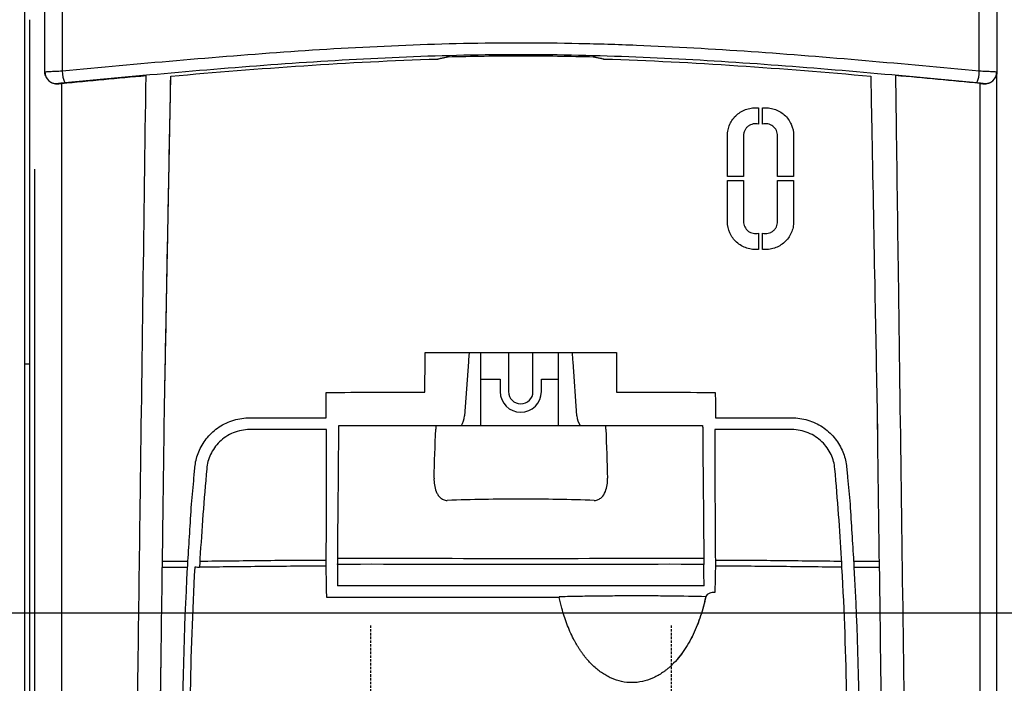
# Model space of a CAD drawing. Units: millimetres. Extents: x -3402 to 8400, y -2 to 6340.
# Drawn here: x 1037 to 1135, y 4179 to 4245 of the extents above; entities that cross this region are included whole.
import ezdxf
from ezdxf.enums import TextEntityAlignment as Align

# ---------------------------------------------------------------- set-up
doc = ezdxf.new("R2010")
doc.units = ezdxf.units.MM
doc.header["$MEASUREMENT"] = 0
doc.linetypes.add('DASHED2', pattern=[0.375, 0.25, -0.125])
for name, color, linetype, lineweight in [('2DE_OBJ_LAMEL-APP', 130, 'Continuous', 25), ('2DE_OBJ_Lamel-DISTR', 255, 'Continuous', 18), ('2DE_TXTNUM', 11, 'Continuous', 9)]:
    doc.layers.add(name, color=color, linetype=linetype, lineweight=lineweight)
doc.layers.add('2DE_TXTPAR', color=41, linetype='Continuous')
doc.layers.add('Zaciski', color=30, linetype='DASHED2')
doc.layers.add('LAM_MONT', color=1, linetype='Continuous', plot=False)
doc.styles.add('CP_ATTR', font='ARIAL.TTF')
doc.styles.add('CP_ELATT', font='ARIAL.TTF')

# ---------------------------------------------------------------- blocks, each defined once
blk = doc.blocks.new('2dlam_73-81005-07_zh6anhf')
at = {"layer": 'LAM_MONT'}
blk.add_lwpolyline([(0, 155), (1207, 155), (1207, 215), (0, 215)], close=True, dxfattribs=at)
at = {"linetype": 'ByBlock', "style": 'CP_ATTR', "flags": 9}
for tag, p in [('ORDER-NO', (1.424, -29.403)), ('PRODUCER', (1.424, -29.404)), ('NAME', (1.425, -29.397)), ('NUMBER', (1.425, -29.399)), ('GROUP', (1.425, -29.4)), ('ARTICLE', (1.425, -29.401)), ('CHARACTER', (1.435, -29.401)), ('TAG', (1.437, -29.397)), ('POWER', (1.439, -29.403)), ('VOLTAGE', (1.439, -29.404)), ('OTHER', (1.44, -29.399))]:
    blk.add_attdef(tag, text='', height=0.0005, dxfattribs=at).set_placement(p, align=Align.MIDDLE_LEFT)
blk = doc.blocks.new('2dapa_ars26v_apa-04_f6p1x6k')
for p, q in [((-49.5, -240.122), (-49.5, 276.878)), ((-49, -85.658), (-49, 89.247)), ((7.237, 85.555), (8.218, 85.334)), ((-35.551, 50.575), (-34.923, 83.616)), ((47.5, -35.516), (47.5, 83.978)), ((-46.728, 82.925), (-46.728, 82.925)), ((-45.828, 82.884), (-45.828, 16.044)), ((45.827, 16.044), (45.827, 82.884)), ((46.728, 82.925), (46.728, 82.925)), ((-48.5, -34.751), (-48.5, 74.342)), ((-5.16, 56.02), (-5.211, 55.299)), ((-4, 48.786), (-4, 56.021)), ((-1.217, 56.021), (-1.217, 52.128)), ((1.216, 52.128), (1.216, 56.021)), ((3.748, 48.786), (3.748, 56.021)), ((5.21, 55.299), (5.16, 56.02)), ((-5.225, 55.099), (-5.6, 49.702)), ((-5.211, 55.299), (-5.225, 55.099)), ((5.224, 55.099), (5.21, 55.299)), ((5.6, 49.702), (5.224, 55.099)), ((-49, 54.878), (-49.5, 54.878)), ((-49.5, -55.122), (-49.5, 54.878)), ((-4, 53.37), (-2.063, 53.37)), ((-2.063, 53.37), (-2.058, 53.371)), ((-2.058, 53.371), (-2.058, 52.128)), ((2.058, 52.128), (2.058, 53.371)), ((2.058, 53.371), (2.063, 53.37)), ((2.063, 53.37), (3.748, 53.37)), ((35.55, 50.575), (35.594, 47.314)), ((18.149, 48.739), (18.149, 48.738)), ((-32.496, 34.594), (-32.525, 34.595)), ((-35.945, 21.244), (-35.885, 25.652)), ((15, 24.781), (15, 24.794))]:
    blk.add_line(p, q)
at = {"flags": 128}
blk.add_lwpolyline([(-8.219, 85.334), (-8.049, 85.372), (-7.238, 85.555)], dxfattribs=at)
for centre, radius, start, end in [((-46.3, 84.046), 1.2, 180.01981, 275.15914), ((-43.045, 84.104), 2.711, 179.31447, 205.37639), ((43.045, 84.104), 2.711, 334.62361, 0.68553), ((46.3, 84.046), 1.2, 264.84086, 359.98019), ((0, 52.128), 2.058, 180, 0), ((0, 52.128), 1.217, 180, 0), ((-5.987, 48.452), 2.5, 173.27667, 181.55364), ((5.987, 48.452), 2.5, 358.44636, 6.72333), ((-33.334, 13.957), 20.654, 86.43871, 87.67696)]:
    blk.add_arc(centre, radius, start, end)
for centre, major_axis, start_param, end_param in [((-7.596, 49.844), (-0.26, 1.991), 3.997634, 4.512484), ((7.595, 49.844), (-0.26, -1.991), 4.912294, 5.418554)]:
    blk.add_ellipse(centre, major_axis=major_axis, ratio=0.99613, start_param=start_param, end_param=end_param)
for points, knots in [([(-47.5, 84.046), (-47.5, 85.941), (-47.5, 87.837), (-47.5, 89.733), (-47.5, 92.086), (-47.5, 94.44), (-47.5, 96.794), (-47.5, 100.365), (-47.5, 103.937), (-47.5, 107.508), (-47.5, 108.143), (-47.5, 108.778), (-47.5, 109.413)], [0.00125219, 0.00125219, 0.00125219, 0.00125219, 0.00693914, 0.00693914, 0.00693914, 0.014, 0.014, 0.014, 0.02471482, 0.02471482, 0.02471482, 0.02661956, 0.02661956, 0.02661956, 0.02661956]), ([(47.5, 109.413), (47.5, 108.778), (47.5, 108.143), (47.5, 107.508), (47.5, 103.937), (47.5, 100.365), (47.5, 96.794), (47.5, 94.44), (47.5, 92.086), (47.5, 89.733), (47.5, 87.837), (47.5, 85.941), (47.5, 84.046)], [0.00138044, 0.00138044, 0.00138044, 0.00138044, 0.00328518, 0.00328518, 0.00328518, 0.014, 0.014, 0.014, 0.02106086, 0.02106086, 0.02106086, 0.02674781, 0.02674781, 0.02674781, 0.02674781]), ([(-45.757, 84.136), (-38.168, 84.854), (-30.576, 85.557), (-19.124, 86.345), (-15.3, 86.562), (-7.642, 86.867), (-3.807, 86.953), (1.957, 86.952), (3.882, 86.93), (7.721, 86.848), (9.637, 86.788), (15.376, 86.558), (19.189, 86.34), (30.605, 85.554), (38.182, 84.853), (45.756, 84.136)], [0, 0, 0, 0, 0.25, 0.25, 0.375, 0.375, 0.5, 0.5, 0.5625, 0.5625, 0.625, 0.625, 0.75, 0.75, 1, 1, 1, 1]), ([(45.495, 82.942), (37.963, 83.654), (30.43, 84.353), (19.08, 85.139), (15.288, 85.358), (9.582, 85.588), (7.677, 85.648), (3.86, 85.731), (1.946, 85.753), (-3.785, 85.754), (-7.598, 85.667), (-15.212, 85.362), (-19.015, 85.143), (-30.401, 84.356), (-37.95, 83.656), (-45.495, 82.942)], [0, 0, 0, 0, 0.25, 0.25, 0.375, 0.375, 0.4375, 0.4375, 0.5, 0.5, 0.625, 0.625, 0.75, 0.75, 1, 1, 1, 1]), ([(-8.317, 85.321), (-8.272, 85.332), (-8.226, 85.342), (-8.181, 85.353), (-7.95, 85.405), (-7.719, 85.457), (-7.488, 85.509), (-7.453, 85.517), (-7.418, 85.525), (-7.383, 85.532), (-7.36, 85.538), (-7.336, 85.543), (-7.313, 85.548)], [0.000211804, 0.000211804, 0.000211804, 0.000211804, 0.001, 0.001, 0.001, 0.005, 0.005, 0.005, 0.005604576, 0.005604576, 0.005604576, 0.006008201, 0.006008201, 0.006008201, 0.006008201]), ([(-7.313, 85.548), (-4.877, 85.613), (-2.439, 85.649), (2.439, 85.649), (4.876, 85.613), (7.313, 85.548)], [0, 0, 0, 0, 0.5, 0.5, 1, 1, 1, 1]), ([(-7.232, 85.559), (-7.236, 85.557), (-7.261, 85.546), (-7.289, 85.548), (-7.312, 85.548), (-7.313, 85.548)], [0, 0, 0, 0, 0.173306, 0.964147, 1, 1, 1, 1]), ([(7.231, 85.559), (7.236, 85.557), (7.261, 85.546), (7.289, 85.548), (7.312, 85.548), (7.313, 85.548)], [0, 0, 0, 0, 0.174499, 0.96411, 1, 1, 1, 1]), ([(7.313, 85.548), (7.371, 85.535), (7.428, 85.522), (7.486, 85.509), (7.717, 85.457), (7.948, 85.405), (8.179, 85.353), (8.225, 85.342), (8.271, 85.332), (8.317, 85.321)], [0, 0, 0, 0, 0.001, 0.001, 0.001, 0.005, 0.005, 0.005, 0.005796506, 0.005796506, 0.005796506, 0.005796506]), ([(-47.5, 84.046), (-47.5, 84.049), (-47.456, 84.054), (-47.329, 84.063), (-47.276, 84.067), (-47.152, 84.074), (-47.082, 84.078), (-46.922, 84.086), (-46.834, 84.091), (-46.647, 84.1), (-46.546, 84.104), (-46.226, 84.118), (-45.997, 84.127), (-45.757, 84.136)], [0, 0, 0, 0, 0.25, 0.25, 0.375, 0.375, 0.5, 0.5, 0.625, 0.625, 0.75, 0.75, 1, 1, 1, 1]), ([(-47.407, 83.632), (-47.442, 83.698), (-47.5, 83.808), (-47.5, 83.928), (-47.5, 83.976), (-47.5, 83.978)], [0, 0, 0, 0, 0.590063, 0.985034, 1, 1, 1, 1]), ([(-38.233, 21.31), (-38.218, 22.454), (-38.203, 23.599), (-38.187, 24.743), (-38.115, 30.076), (-38.043, 35.409), (-37.972, 40.742), (-37.779, 55.053), (-37.586, 69.364), (-37.393, 83.676)], [0.00056632, 0.00056632, 0.00056632, 0.00056632, 0.004, 0.004, 0.004, 0.02, 0.02, 0.02, 0.06293794, 0.06293794, 0.06293794, 0.06293794]), ([(-35.551, 50.576), (-35.545, 50.905), (-35.539, 51.234), (-35.532, 51.564), (-35.507, 52.88), (-35.482, 54.197), (-35.457, 55.513), (-35.357, 60.78), (-35.257, 66.046), (-35.157, 71.312), (-35.079, 75.413), (-35.002, 79.513), (-34.924, 83.614)], [0, 0, 0, 0, 0.001, 0.001, 0.001, 0.005, 0.005, 0.005, 0.021, 0.021, 0.021, 0.03345773, 0.03345773, 0.03345773, 0.03345773]), ([(34.923, 83.614), (34.93, 83.285), (34.936, 82.956), (34.942, 82.626), (34.967, 81.31), (34.992, 79.993), (35.017, 78.677), (35.117, 73.41), (35.217, 68.144), (35.317, 62.877), (35.395, 58.777), (35.473, 54.677), (35.551, 50.576)], [0, 0, 0, 0, 0.001, 0.001, 0.001, 0.005, 0.005, 0.005, 0.021, 0.021, 0.021, 0.03345773, 0.03345773, 0.03345773, 0.03345773]), ([(37.393, 83.676), (37.411, 82.342), (37.429, 81.009), (37.447, 79.676), (37.519, 74.343), (37.59, 69.01), (37.662, 63.678), (37.853, 49.555), (38.043, 35.432), (38.233, 21.31)], [0, 0, 0, 0, 0.004, 0.004, 0.004, 0.02, 0.02, 0.02, 0.06237162, 0.06237162, 0.06237162, 0.06237162]), ([(45.756, 84.136), (45.997, 84.127), (46.228, 84.118), (46.546, 84.104), (46.648, 84.099), (46.836, 84.091), (46.922, 84.086), (47.081, 84.078), (47.153, 84.074), (47.276, 84.067), (47.329, 84.063), (47.456, 84.054), (47.5, 84.049), (47.5, 84.046)], [0, 0, 0, 0, 0.25, 0.25, 0.375, 0.375, 0.5, 0.5, 0.625, 0.625, 0.75, 0.75, 1, 1, 1, 1]), ([(47.5, 83.978), (47.5, 83.976), (47.5, 83.928), (47.499, 83.808), (47.441, 83.698), (47.407, 83.632)], [0, 0, 0, 0, 0.014966, 0.409937, 1, 1, 1, 1]), ([(-46.193, 82.848), (-46.326, 82.848), (-46.591, 82.849), (-46.896, 82.962), (-47.014, 83.078), (-47.062, 83.125)], [0, 0, 0, 0, 0.375143, 0.747895, 1, 1, 1, 1]), ([(-45.495, 82.942), (-45.687, 82.924), (-45.866, 82.904), (-46.12, 82.871), (-46.193, 82.858), (-46.193, 82.851)], [0, 0, 0, 0, 0.5, 0.5, 1, 1, 1, 1]), ([(46.192, 82.851), (46.192, 82.858), (46.12, 82.871), (45.865, 82.904), (45.687, 82.924), (45.495, 82.942)], [0, 0, 0, 0, 0.5, 0.5, 1, 1, 1, 1]), ([(47.062, 83.125), (47.014, 83.078), (46.895, 82.962), (46.591, 82.849), (46.325, 82.848), (46.192, 82.848)], [0, 0, 0, 0, 0.252105, 0.624857, 1, 1, 1, 1]), ([(20.621, 77.668), (20.621, 77.866), (20.642, 78.059), (20.723, 78.439), (20.785, 78.628), (20.945, 78.984), (21.042, 79.152), (21.273, 79.468), (21.406, 79.614), (21.696, 79.874), (21.856, 79.989), (22.197, 80.184), (22.375, 80.263), (22.747, 80.383), (22.942, 80.424), (23.332, 80.464), (23.528, 80.464), (23.725, 80.443)], [0, 0, 0, 0, 0.125, 0.125, 0.25, 0.25, 0.375, 0.375, 0.5, 0.5, 0.625, 0.625, 0.75, 0.75, 0.875, 0.875, 1, 1, 1, 1]), ([(23.725, 80.443), (23.725, 80.17), (23.725, 79.898), (23.725, 79.626), (23.725, 79.36), (23.725, 79.093), (23.725, 78.826)], [0, 0, 0, 0, 0.000820479, 0.000820479, 0.000820479, 0.001625709, 0.001625709, 0.001625709, 0.001625709]), ([(24.126, 80.443), (24.321, 80.464), (24.52, 80.464), (24.908, 80.424), (25.098, 80.384), (25.471, 80.265), (25.652, 80.185), (25.991, 79.992), (26.151, 79.877), (26.444, 79.615), (26.575, 79.47), (26.806, 79.155), (26.906, 78.983), (27.145, 78.45), (27.229, 78.06), (27.229, 77.668)], [0, 0, 0, 0, 0.125, 0.125, 0.25, 0.25, 0.375, 0.375, 0.5, 0.5, 0.625, 0.625, 0.75, 0.75, 1, 1, 1, 1]), ([(24.126, 78.826), (24.126, 79.095), (24.126, 79.363), (24.126, 79.632), (24.126, 79.902), (24.126, 80.172), (24.126, 80.443)], [0, 0, 0, 0, 0.00081075, 0.00081075, 0.00081075, 0.00162571, 0.00162571, 0.00162571, 0.00162571]), ([(23.725, 78.826), (23.546, 78.872), (23.359, 78.876), (23.092, 78.821), (23.004, 78.792), (22.838, 78.716), (22.761, 78.669), (22.616, 78.557), (22.551, 78.494), (22.436, 78.354), (22.386, 78.276), (22.266, 78.033), (22.223, 77.852), (22.223, 77.668)], [0, 0, 0, 0, 0.25, 0.25, 0.375, 0.375, 0.5, 0.5, 0.625, 0.625, 0.75, 0.75, 1, 1, 1, 1]), ([(25.627, 77.668), (25.627, 77.76), (25.617, 77.849), (25.576, 78.026), (25.545, 78.113), (25.425, 78.357), (25.306, 78.503), (25.017, 78.725), (24.847, 78.803), (24.488, 78.876), (24.303, 78.872), (24.126, 78.826)], [0, 0, 0, 0, 0.125, 0.125, 0.25, 0.25, 0.5, 0.5, 0.75, 0.75, 1, 1, 1, 1]), ([(22.223, 73.583), (21.95, 73.583), (21.677, 73.583), (21.403, 73.583), (21.143, 73.583), (20.882, 73.583), (20.621, 73.583)], [0, 0, 0, 0, 0.000822308, 0.000822308, 0.000822308, 0.001606548, 0.001606548, 0.001606548, 0.001606548]), ([(20.621, 73.184), (20.879, 73.184), (21.137, 73.184), (21.395, 73.184), (21.671, 73.184), (21.947, 73.184), (22.223, 73.184)], [0, 0, 0, 0, 0.000775911, 0.000775911, 0.000775911, 0.001606546, 0.001606546, 0.001606546, 0.001606546]), ([(27.229, 73.583), (26.954, 73.583), (26.679, 73.583), (26.404, 73.583), (26.145, 73.583), (25.886, 73.583), (25.627, 73.583)], [0, 0, 0, 0, 0.000828909, 0.000828909, 0.000828909, 0.001609234, 0.001609234, 0.001609234, 0.001609234]), ([(25.627, 73.184), (25.883, 73.184), (26.138, 73.184), (26.394, 73.184), (26.672, 73.184), (26.951, 73.184), (27.229, 73.184)], [0, 0, 0, 0, 0.000769707, 0.000769707, 0.000769707, 0.001609233, 0.001609233, 0.001609233, 0.001609233]), ([(23.724, 66.324), (23.528, 66.303), (23.328, 66.303), (22.935, 66.344), (22.743, 66.385), (22.368, 66.506), (22.185, 66.588), (21.845, 66.784), (21.685, 66.901), (21.393, 67.165), (21.263, 67.31), (21.035, 67.625), (20.937, 67.797), (20.703, 68.326), (20.621, 68.711), (20.621, 69.098)], [0, 0, 0, 0, 0.125, 0.125, 0.25, 0.25, 0.375, 0.375, 0.5, 0.5, 0.625, 0.625, 0.75, 0.75, 1, 1, 1, 1]), ([(22.223, 69.098), (22.223, 69.008), (22.233, 68.919), (22.273, 68.745), (22.303, 68.658), (22.422, 68.415), (22.539, 68.269), (22.755, 68.101), (22.835, 68.052), (23.001, 67.975), (23.088, 67.947), (23.361, 67.89), (23.547, 67.895), (23.725, 67.94)], [0, 0, 0, 0, 0.125, 0.125, 0.25, 0.25, 0.5, 0.5, 0.625, 0.625, 0.75, 0.75, 1, 1, 1, 1]), ([(27.229, 69.098), (27.229, 68.902), (27.208, 68.709), (27.128, 68.331), (27.067, 68.145), (26.91, 67.791), (26.814, 67.624), (26.587, 67.311), (26.455, 67.164), (26.025, 66.775), (25.678, 66.572), (25.118, 66.388), (24.922, 66.345), (24.525, 66.303), (24.326, 66.303), (24.125, 66.324)], [0, 0, 0, 0, 0.125, 0.125, 0.25, 0.25, 0.375, 0.375, 0.5, 0.5, 0.75, 0.75, 0.875, 0.875, 1, 1, 1, 1]), ([(24.125, 67.94), (24.307, 67.894), (24.497, 67.891), (24.766, 67.948), (24.854, 67.978), (25.019, 68.055), (25.097, 68.102), (25.24, 68.215), (25.304, 68.278), (25.418, 68.418), (25.467, 68.495), (25.585, 68.736), (25.627, 68.916), (25.627, 69.098)], [0, 0, 0, 0, 0.25, 0.25, 0.375, 0.375, 0.5, 0.5, 0.625, 0.625, 0.75, 0.75, 1, 1, 1, 1]), ([(23.725, 67.94), (23.725, 67.634), (23.725, 67.328), (23.725, 67.022), (23.725, 66.789), (23.724, 66.557), (23.724, 66.324)], [0, 0, 0, 0, 0.00094808, 0.00094808, 0.00094808, 0.00167085, 0.00167085, 0.00167085, 0.00167085]), ([(24.125, 66.324), (24.125, 66.561), (24.125, 66.798), (24.125, 67.035), (24.125, 67.336), (24.125, 67.638), (24.125, 67.94)], [0, 0, 0, 0, 0.000735882, 0.000735882, 0.000735882, 0.001670861, 0.001670861, 0.001670861, 0.001670861]), ([(-9.548, 56.02), (-6.366, 56.021), (-3.183, 56.021), (3.183, 56.021), (6.366, 56.021), (9.548, 56.02)], [0, 0, 0, 0, 0.5, 0.5, 1, 1, 1, 1]), ([(-35.886, 25.639), (-35.818, 30.668), (-35.721, 37.888), (-35.61, 46.2), (-35.566, 49.484), (-35.551, 50.576)], [0, 0, 0, 0, 0.604979, 0.8686, 1, 1, 1, 1]), ([(-32.852, 40.882), (-32.772, 41.767), (-32.691, 42.663), (-32.589, 43.795), (-32.569, 44.022), (-32.528, 44.478), (-32.51, 44.706), (-32.435, 45.162), (-32.383, 45.39), (-32.246, 45.845), (-32.16, 46.074), (-31.958, 46.521), (-31.841, 46.738), (-31.575, 47.16), (-31.426, 47.366), (-30.928, 47.955), (-30.54, 48.304), (-29.649, 48.894), (-29.164, 49.123), (-28.12, 49.438), (-27.587, 49.516), (-27.043, 49.516)], [0, 0, 0, 0, 0.25, 0.25, 0.3125, 0.3125, 0.375, 0.375, 0.4375, 0.4375, 0.5, 0.5, 0.5625, 0.5625, 0.625, 0.625, 0.75, 0.75, 0.875, 0.875, 1, 1, 1, 1]), ([(27.043, 49.516), (27.587, 49.516), (28.12, 49.438), (29.164, 49.123), (29.648, 48.894), (30.54, 48.304), (30.928, 47.955), (31.425, 47.366), (31.575, 47.16), (31.841, 46.738), (31.957, 46.521), (32.16, 46.074), (32.245, 45.845), (32.382, 45.39), (32.435, 45.162), (32.509, 44.706), (32.528, 44.478), (32.569, 44.022), (32.589, 43.795), (32.691, 42.663), (32.772, 41.767), (32.852, 40.882)], [0, 0, 0, 0, 0.125, 0.125, 0.25, 0.25, 0.375, 0.375, 0.4375, 0.4375, 0.5, 0.5, 0.5625, 0.5625, 0.625, 0.625, 0.6875, 0.6875, 0.75, 0.75, 1, 1, 1, 1]), ([(-27.043, 48.335), (-27.325, 48.335), (-27.603, 48.308), (-28.151, 48.201), (-28.425, 48.119), (-28.94, 47.909), (-29.185, 47.78), (-29.647, 47.478), (-29.86, 47.307), (-30.244, 46.936), (-30.418, 46.732), (-30.72, 46.307), (-30.848, 46.086), (-31.063, 45.627), (-31.149, 45.389), (-31.276, 44.914), (-31.319, 44.674), (-31.34, 44.432)], [0, 0, 0, 0, 0.125, 0.125, 0.25, 0.25, 0.375, 0.375, 0.5, 0.5, 0.625, 0.625, 0.75, 0.75, 0.875, 0.875, 1, 1, 1, 1]), ([(-19.37, 48.336), (-19.86, 48.336), (-20.349, 48.336), (-20.838, 48.336), (-21.528, 48.336), (-22.218, 48.336), (-22.908, 48.336), (-23.598, 48.335), (-24.287, 48.335), (-24.976, 48.335), (-25.665, 48.335), (-26.354, 48.335), (-27.043, 48.335)], [0.000510089, 0.000510089, 0.000510089, 0.000510089, 0.001981588, 0.001981588, 0.001981588, 0.004057588, 0.004057588, 0.004057588, 0.006133584, 0.006133584, 0.006133584, 0.008209263, 0.008209263, 0.008209263, 0.008209263]), ([(-19.416, 35.319), (-19.399, 37.352), (-19.387, 39.456), (-19.372, 43.803), (-19.371, 46.04), (-19.37, 48.336)], [0, 0, 0, 0, 0.5, 0.5, 1, 1, 1, 1]), ([(-18.153, 48.378), (-18.152, 48.49), (-18.151, 48.582), (-18.15, 48.708), (-18.15, 48.741), (-18.15, 48.739)], [0, 0, 0, 0, 0.5, 0.5, 1, 1, 1, 1]), ([(-8.469, 48.745), (-8.27, 48.745), (-8.076, 48.746), (-7.817, 48.748), (-7.734, 48.748), (-7.586, 48.75), (-7.519, 48.751), (-7.459, 48.752)], [0, 0, 0, 0, 0.5, 0.5, 0.75, 0.75, 1, 1, 1, 1]), ([(-7.459, 48.752), (-5.728, 48.752), (-3.997, 48.752), (-2.266, 48.752), (-0.42, 48.752), (1.426, 48.752), (3.271, 48.752), (4.667, 48.752), (6.063, 48.752), (7.459, 48.752)], [0.00034116, 0.00034116, 0.00034116, 0.00034116, 0.00553444, 0.00553444, 0.00553444, 0.01107138, 0.01107138, 0.01107138, 0.01525885, 0.01525885, 0.01525885, 0.01525885]), ([(7.459, 48.752), (7.579, 48.75), (7.731, 48.748), (7.99, 48.746), (8.083, 48.746), (8.272, 48.745), (8.37, 48.745), (8.469, 48.745)], [0, 0, 0, 0, 0.5, 0.5, 0.75, 0.75, 1, 1, 1, 1]), ([(18.149, 48.739), (18.149, 48.741), (18.149, 48.708), (18.151, 48.582), (18.151, 48.49), (18.152, 48.378)], [0, 0, 0, 0, 0.5, 0.5, 1, 1, 1, 1]), ([(19.37, 48.336), (19.37, 46.04), (19.371, 43.805), (19.386, 39.457), (19.398, 37.353), (19.415, 35.319)], [0, 0, 0, 0, 0.5, 0.5, 1, 1, 1, 1]), ([(27.042, 48.335), (26.354, 48.335), (25.665, 48.335), (24.976, 48.335), (24.287, 48.335), (23.597, 48.335), (22.908, 48.336), (22.218, 48.336), (21.528, 48.336), (20.838, 48.336), (20.349, 48.336), (19.859, 48.336), (19.37, 48.336)], [0, 0, 0, 0, 0.002075679, 0.002075679, 0.002075679, 0.004151674, 0.004151674, 0.004151674, 0.006227674, 0.006227674, 0.006227674, 0.007699172, 0.007699172, 0.007699172, 0.007699172]), ([(31.34, 44.432), (31.296, 44.917), (31.172, 45.391), (30.849, 46.085), (30.72, 46.307), (30.421, 46.729), (30.25, 46.929), (29.864, 47.304), (29.649, 47.476), (29.193, 47.775), (28.949, 47.904), (28.427, 48.118), (28.158, 48.199), (27.609, 48.307), (27.325, 48.335), (27.042, 48.335)], [0, 0, 0, 0, 0.25, 0.25, 0.375, 0.375, 0.5, 0.5, 0.625, 0.625, 0.75, 0.75, 0.875, 0.875, 1, 1, 1, 1]), ([(35.595, 47.299), (35.684, 40.639), (35.773, 33.978), (35.863, 27.317), (35.89, 25.294), (35.917, 23.27), (35.944, 21.246)], [0, 0, 0, 0, 0.01998391, 0.01998391, 0.01998391, 0.02605544, 0.02605544, 0.02605544, 0.02605544]), ([(-8.657, 43.496), (-8.665, 43.266), (-8.653, 43.036), (-8.585, 42.587), (-8.529, 42.366), (-8.395, 42.045), (-8.341, 41.941), (-8.214, 41.743), (-8.139, 41.647), (-7.961, 41.477), (-7.856, 41.402), (-7.615, 41.296), (-7.479, 41.266), (-7.34, 41.271)], [0, 0, 0, 0, 0.25, 0.25, 0.5, 0.5, 0.625, 0.625, 0.75, 0.75, 0.875, 0.875, 1, 1, 1, 1]), ([(7.339, 41.271), (7.478, 41.266), (7.615, 41.296), (7.856, 41.402), (7.96, 41.477), (8.229, 41.733), (8.35, 41.938), (8.529, 42.366), (8.585, 42.59), (8.653, 43.039), (8.664, 43.266), (8.656, 43.496)], [0, 0, 0, 0, 0.125, 0.125, 0.25, 0.25, 0.5, 0.5, 0.75, 0.75, 1, 1, 1, 1]), ([(7.339, 41.271), (4.894, 41.354), (2.447, 41.393), (-2.447, 41.393), (-4.894, 41.354), (-7.34, 41.271)], [0, 0, 0, 0, 0.5, 0.5, 1, 1, 1, 1]), ([(-32.009, 35.481), (-32.009, 35.479), (-32.009, 35.478), (-32.009, 35.477), (-32.014, 35.388), (-32.019, 35.299), (-32.024, 35.21)], [0, 0, 0, 0, 0.000004958, 0.000004958, 0.000004958, 0.0003454745, 0.0003454745, 0.0003454745, 0.0003454745]), ([(-18.266, 35.493), (-12.183, 35.51), (-6.094, 35.479), (6.094, 35.479), (12.183, 35.51), (18.266, 35.493)], [0, 0, 0, 0, 0.5, 0.5, 1, 1, 1, 1]), ([(-27.936, -41.276), (-29.179, -35.042), (-30.222, -28.777), (-31.489, -19.331), (-31.862, -16.173), (-32.506, -9.851), (-32.778, -6.686), (-33.221, -0.349), (-33.393, 2.823), (-33.635, 9.176), (-33.705, 12.355), (-33.766, 21.886), (-33.604, 28.238), (-33.241, 34.586)], [0, 0, 0, 0, 0.25, 0.25, 0.375, 0.375, 0.5, 0.5, 0.625, 0.625, 0.75, 0.75, 1, 1, 1, 1]), ([(-30.878, -18.075), (-31.397, -13.709), (-31.823, -9.334), (-32.48, -0.564), (-32.711, 3.827), (-32.982, 12.617), (-33.02, 17.014), (-32.903, 25.808), (-32.748, 30.204), (-32.496, 34.594)], [0, 0, 0, 0, 0.25, 0.25, 0.5, 0.5, 0.75, 0.75, 1, 1, 1, 1]), ([(-32.024, 35.21), (-32.029, 35.124), (-32.034, 35.026), (-32.043, 34.817), (-32.046, 34.709), (-32.049, 34.598)], [0, 0, 0, 0, 0.5, 0.5, 1, 1, 1, 1]), ([(-19.42, 34.706), (-21.527, 34.7), (-23.633, 34.686), (-27.843, 34.645), (-29.947, 34.619), (-32.049, 34.598)], [0, 0, 0, 0, 0.5, 0.5, 1, 1, 1, 1]), ([(-32.024, 35.21), (-29.925, 35.232), (-27.825, 35.257), (-23.622, 35.299), (-21.519, 35.312), (-19.416, 35.319)], [0, 0, 0, 0, 0.5, 0.5, 1, 1, 1, 1]), ([(-19.36, 31.591), (-19.367, 31.924), (-19.373, 32.258), (-19.379, 32.591), (-19.393, 33.296), (-19.406, 34.001), (-19.42, 34.706)], [0, 0, 0, 0, 0.001, 0.001, 0.001, 0.003115743, 0.003115743, 0.003115743, 0.003115743]), ([(18.271, 34.883), (12.186, 34.9), (6.096, 34.868), (-6.096, 34.868), (-12.187, 34.9), (-18.272, 34.883)], [0, 0, 0, 0, 0.5, 0.5, 1, 1, 1, 1]), ([(19.415, 35.319), (21.519, 35.312), (23.621, 35.299), (27.824, 35.257), (29.925, 35.232), (32.023, 35.21)], [0, 0, 0, 0, 0.5, 0.5, 1, 1, 1, 1]), ([(32.049, 34.598), (29.947, 34.619), (27.842, 34.645), (23.633, 34.686), (21.526, 34.7), (19.419, 34.706)], [0, 0, 0, 0, 0.5, 0.5, 1, 1, 1, 1]), ([(33.241, 34.586), (33.604, 28.238), (33.765, 21.886), (33.705, 12.353), (33.634, 9.173), (33.392, 2.822), (33.221, -0.35), (32.778, -6.687), (32.506, -9.852), (31.861, -16.175), (31.489, -19.333), (30.222, -28.778), (29.178, -35.042), (27.936, -41.276)], [0, 0, 0, 0, 0.25, 0.25, 0.375, 0.375, 0.5, 0.5, 0.625, 0.625, 0.75, 0.75, 1, 1, 1, 1]), ([(30.422, -18.114), (30.682, -15.93), (30.921, -13.744), (31.347, -9.367), (31.536, -7.176), (32.03, -0.597), (32.263, 3.795), (32.671, 16.985), (32.555, 25.787), (32.05, 34.571)], [0, 0, 0, 0, 0.125, 0.125, 0.25, 0.25, 0.5, 0.5, 1, 1, 1, 1]), ([(32.049, 34.598), (32.046, 34.709), (32.042, 34.819), (32.034, 35.028), (32.029, 35.124), (32.023, 35.21)], [0, 0, 0, 0, 0.5, 0.5, 1, 1, 1, 1]), ([(19.4, 33.72), (19.395, 33.434), (19.39, 33.148), (19.384, 32.862), (19.379, 32.602), (19.374, 32.342), (19.369, 32.082)], [0, 0, 0, 0, 0.000858598, 0.000858598, 0.000858598, 0.001638596, 0.001638596, 0.001638596, 0.001638596]), ([(18.457, 31.66), (17.336, 31.686), (16.151, 31.705), (14.589, 31.721), (14.272, 31.724), (13.634, 31.728), (13.315, 31.73), (12.357, 31.734), (11.717, 31.735), (10.756, 31.734), (10.435, 31.734), (9.793, 31.731), (9.47, 31.729), (8.518, 31.723), (7.896, 31.717), (6.681, 31.702), (6.087, 31.693), (4.927, 31.671), (4.366, 31.658), (3.831, 31.644)], [0, 0, 0, 0, 0.25, 0.25, 0.3125, 0.3125, 0.375, 0.375, 0.5, 0.5, 0.5625, 0.5625, 0.625, 0.625, 0.75, 0.75, 0.875, 0.875, 1, 1, 1, 1]), ([(6.112, 26.049), (6.051, 26.136), (5.929, 26.311), (5.754, 26.582), (5.584, 26.862), (5.419, 27.152), (5.186, 27.589), (4.901, 28.188), (4.592, 28.948), (4.32, 29.731), (4.115, 30.431), (3.955, 31.055), (3.877, 31.411), (3.837, 31.591)], [0, 0, 0, 0, 0.052633, 0.106106, 0.160468, 0.215764, 0.272037, 0.406651, 0.54567, 0.679881, 0.818391, 0.908606, 1, 1, 1, 1]), ([(18.461, 31.675), (18.323, 31.023), (18.152, 30.381), (17.738, 29.117), (17.493, 28.491), (16.918, 27.294), (16.59, 26.72), (16.019, 25.906), (15.815, 25.643), (15.375, 25.136), (15.142, 24.897), (14.895, 24.674)], [0, 0, 0, 0, 0.25, 0.25, 0.5, 0.5, 0.75, 0.75, 0.875, 0.875, 1, 1, 1, 1]), ([(18.457, 31.66), (18.319, 31.011), (18.149, 30.369), (17.734, 29.104), (17.49, 28.485), (16.917, 27.293), (16.59, 26.718), (15.82, 25.625), (15.389, 25.119), (14.895, 24.674)], [0, 0, 0, 0, 0.25, 0.25, 0.5, 0.5, 0.75, 0.75, 1, 1, 1, 1]), ([(19.369, 32.082), (19.192, 32.092), (19.018, 32.072), (18.766, 31.982), (18.686, 31.943), (18.545, 31.833), (18.484, 31.762), (18.461, 31.675)], [0, 0, 0, 0, 0.5, 0.5, 0.75, 0.75, 1, 1, 1, 1]), ([(7.306, 24.685), (7.246, 24.741), (7.125, 24.854), (6.949, 25.032), (6.776, 25.218), (6.605, 25.413), (6.437, 25.617), (6.272, 25.829), (6.166, 25.975), (6.112, 26.049)], [0, 0, 0, 0, 0.1355606, 0.2733284, 0.4134452, 0.5560461, 0.7012592, 0.8492056, 1, 1, 1, 1]), ([(14.895, 24.674), (14.826, 24.613), (14.689, 24.492), (14.477, 24.321), (14.262, 24.16), (14.045, 24.01), (13.824, 23.871), (13.601, 23.743), (13.374, 23.626), (12.899, 23.405), (12.148, 23.157), (11.099, 23.044), (10.049, 23.155), (9.216, 23.432), (8.59, 23.742), (8.147, 24.012), (7.714, 24.325), (7.443, 24.564), (7.306, 24.685)], [0, 0, 0, 0, 0.032881, 0.065204, 0.097015, 0.128362, 0.159295, 0.189866, 0.220129, 0.25014, 0.376581, 0.499786, 0.623397, 0.749909, 0.810178, 0.871663, 0.934801, 1, 1, 1, 1])]:
    blk.add_open_spline(points, degree=3, knots=knots)
for points, degree in [([(-45.757, 109.256), (-45.757, 100.883), (-45.757, 92.51), (-45.757, 84.136)], 3), ([(45.756, 84.136), (45.756, 92.51), (45.756, 100.883), (45.756, 109.256)], 3), ([(-49, 89.247), (-49, 89.247), (-49, 89.247), (-49, 89.247)], 3), ([(-34.924, 83.614), (-26.094, 84.392), (-17.241, 85.051), (-8.317, 85.321)], 3), ([(-8.317, 85.321), (-8.285, 85.322), (-8.253, 85.326), (-8.221, 85.333)], 3), ([(8.221, 85.333), (8.252, 85.326), (8.285, 85.322), (8.317, 85.321)], 3), ([(8.317, 85.321), (17.241, 85.051), (26.093, 84.392), (34.924, 83.614)], 3), ([(-47.5, 83.978), (-47.5, 84.001), (-47.5, 84.023), (-47.5, 84.046)], 3), ([(-45.828, 82.884), (-43.026, 83.153), (-40.214, 83.419), (-37.393, 83.676)], 3), ([(-34.924, 83.614), (-34.924, 83.616)], 1), ([(-34.924, 83.614), (-34.924, 83.614), (-34.924, 83.614), (-34.924, 83.614)], 3), ([(45.827, 82.884), (43.021, 83.153), (40.21, 83.42), (37.393, 83.676)], 3), ([(47.5, 84.046), (47.5, 84.023), (47.5, 84.001), (47.5, 83.978)], 3), ([(-46.193, 82.848), (-46.074, 82.86), (-45.952, 82.872), (-45.828, 82.884)], 3), ([(-46.193, 82.851), (-46.193, 82.85), (-46.193, 82.849), (-46.193, 82.848)], 3), ([(45.827, 82.884), (45.951, 82.872), (46.073, 82.86), (46.192, 82.848)], 3), ([(46.192, 82.848), (46.192, 82.849), (46.192, 82.85), (46.192, 82.851)], 3), ([(20.621, 73.583), (20.621, 74.939), (20.621, 76.302), (20.621, 77.668)], 3), ([(22.223, 77.668), (22.223, 76.302), (22.223, 74.939), (22.223, 73.583)], 3), ([(25.627, 73.583), (25.627, 74.939), (25.627, 76.302), (25.627, 77.668)], 3), ([(27.229, 77.668), (27.229, 76.301), (27.229, 74.939), (27.229, 73.583)], 3), ([(20.621, 69.098), (20.621, 70.453), (20.621, 71.815), (20.621, 73.184)], 3), ([(22.223, 73.184), (22.223, 71.815), (22.223, 70.453), (22.223, 69.098)], 3), ([(25.627, 69.098), (25.627, 70.453), (25.627, 71.815), (25.627, 73.184)], 3), ([(27.229, 73.184), (27.229, 71.815), (27.229, 70.453), (27.229, 69.098)], 3), ([(-9.563, 52.059), (-9.558, 53.364), (-9.553, 54.685), (-9.548, 56.02)], 3), ([(9.548, 56.02), (9.552, 54.685), (9.557, 53.364), (9.563, 52.059)], 3), ([(-19.431, 49.516), (-19.423, 50.355), (-19.416, 51.201), (-19.409, 52.054)], 3), ([(-19.409, 52.054), (-16.13, 52.056), (-12.848, 52.058), (-9.563, 52.059)], 3), ([(9.563, 52.059), (12.847, 52.058), (16.13, 52.056), (19.409, 52.054)], 3), ([(19.409, 52.054), (19.416, 51.201), (19.423, 50.355), (19.43, 49.516)], 3), ([(35.551, 50.576), (35.565, 49.484), (35.58, 48.392), (35.595, 47.299)], 3), ([(-27.043, 49.516), (-24.509, 49.516), (-21.971, 49.516), (-19.431, 49.516)], 3), ([(19.43, 49.516), (21.971, 49.516), (24.509, 49.516), (27.043, 49.516)], 3), ([(-18.266, 35.493), (-18.231, 39.494), (-18.193, 43.785), (-18.153, 48.378)], 3), ([(-18.15, 48.739), (-14.925, 48.742), (-11.699, 48.744), (-8.469, 48.745)], 3), ([(-8.657, 43.496), (-8.601, 45.093), (-8.544, 46.723), (-8.486, 48.385)], 3), ([(8.469, 48.745), (11.698, 48.744), (14.925, 48.742), (18.149, 48.739)], 3), ([(8.485, 48.385), (8.543, 46.723), (8.6, 45.093), (8.656, 43.496)], 3), ([(18.152, 48.378), (18.192, 43.846), (18.23, 39.548), (18.266, 35.493)], 3), ([(-31.34, 44.432), (-31.62, 41.321), (-31.84, 38.328), (-32.009, 35.481)], 3), ([(32.009, 35.481), (31.839, 38.328), (31.62, 41.321), (31.34, 44.432)], 3), ([(-33.213, 35.199), (-33.096, 37.035), (-32.975, 38.931), (-32.852, 40.882)], 3), ([(32.852, 40.882), (32.975, 38.931), (33.095, 37.035), (33.213, 35.199)], 3), ([(-18.272, 34.883), (-18.27, 35.106), (-18.268, 35.321), (-18.266, 35.493)], 3), ([(18.266, 35.493), (18.267, 35.321), (18.269, 35.106), (18.271, 34.883)], 3), ([(32.023, 35.21), (32.019, 35.3), (32.014, 35.39), (32.009, 35.481)], 3), ([(-33.241, 34.586), (-35.766, 34.577)], 1), ([(-35.758, 35.19), (-33.213, 35.199)], 1), ([(-33.241, 34.586), (-33.236, 34.809), (-33.226, 35.025), (-33.213, 35.199)], 3), ([(-32.049, 34.598), (-32.05, 34.589), (-32.05, 34.58), (-32.051, 34.571)], 3), ([(-19.42, 34.706), (-19.422, 34.929), (-19.421, 35.145), (-19.416, 35.319)], 3), ([(-18.272, 34.883), (-18.278, 34.172), (-18.284, 33.462), (-18.29, 32.751)], 3), ([(18.29, 32.751), (18.284, 33.462), (18.277, 34.172), (18.271, 34.883)], 3), ([(19.419, 34.706), (19.413, 34.377), (19.407, 34.049), (19.4, 33.72)], 3), ([(19.415, 35.319), (19.42, 35.145), (19.422, 34.929), (19.419, 34.706)], 3), ([(32.05, 34.571), (32.05, 34.58), (32.049, 34.589), (32.049, 34.598)], 3), ([(33.213, 35.199), (33.226, 35.025), (33.235, 34.809), (33.241, 34.586)], 3), ([(33.213, 35.199), (35.757, 35.19)], 1), ([(35.765, 34.577), (33.241, 34.586)], 1), ([(18.29, 32.751), (6.096, 32.761), (-6.097, 32.761), (-18.29, 32.751)], 3), ([(3.837, 31.591), (-3.9, 31.59), (-11.639, 31.589), (-19.36, 31.591)], 3), ([(3.831, 31.644), (3.832, 31.626), (3.834, 31.608), (3.838, 31.591)], 3), ([(18.461, 31.675), (18.459, 31.67), (18.458, 31.665), (18.457, 31.66)], 3), ([(-35.945, 21.246), (-35.886, 25.639)], 1)]:
    blk.add_open_spline(points, degree=degree)
at = {"layer": 'Zaciski'}
for p, q in [((-15.003, 28.799), (-15.003, -15.584)), ((14.997, 28.799), (14.997, -15.584))]:
    blk.add_line(p, q, dxfattribs=at)
at = {"linetype": 'ByBlock', "style": 'CP_ATTR', "flags": 9}
for tag, p in [('NAME', (-0.092, -0.018)), ('NUMBER', (-0.092, -0.018)), ('GROUP', (-0.092, -0.018)), ('ARTICLE', (-0.092, -0.018)), ('TEMPERATURE', (-0.092, -0.018)), ('FLOW', (-0.092, -0.018)), ('CHARACTER', (-0.092, -0.018)), ('ORDER-NO', (-0.092, -0.019)), ('PRODUCER', (-0.092, -0.019)), ('CURRENT', (-0.092, -0.019)), ('PN', (-0.091, -0.018)), ('OTHER', (-0.091, -0.018)), ('DN', (-0.091, -0.019)), ('VOLTAGE', (-0.091, -0.019)), ('POWER', (-0.091, -0.019))]:
    blk.add_attdef(tag, text='', height=0.00005, dxfattribs=at).set_placement(p, align=Align.MIDDLE_LEFT)
at = {"layer": '2DE_TXTNUM', "linetype": 'ByBlock', "style": 'CP_ELATT', "width": 0.8, "flags": 8}
blk.add_attdef('TAG', text='', height=10, dxfattribs=at).set_placement((0, 261.254), align=Align.CENTER)
at = {"layer": '2DE_TXTPAR', "linetype": 'ByBlock', "style": 'CP_ATTR', "flags": 8}
blk.add_attdef('PRODUCT-TYPE', text='', height=7, dxfattribs=at).set_placement((0, 92), align=Align.CENTER)

msp = doc.modelspace()

# ---------------------------------------------------------------- block references
at = {"layer": '2DE_OBJ_LAMEL-APP'}
msp.add_blockref('2dapa_ars26v_apa-04_f6p1x6k', (1086.648, 4155.801), dxfattribs=at)
at = {"layer": '2DE_OBJ_Lamel-DISTR'}
msp.add_blockref('2dlam_73-81005-07_zh6anhf', (733.148, 3970.801), dxfattribs=at)

doc.saveas('drawing.dxf')
